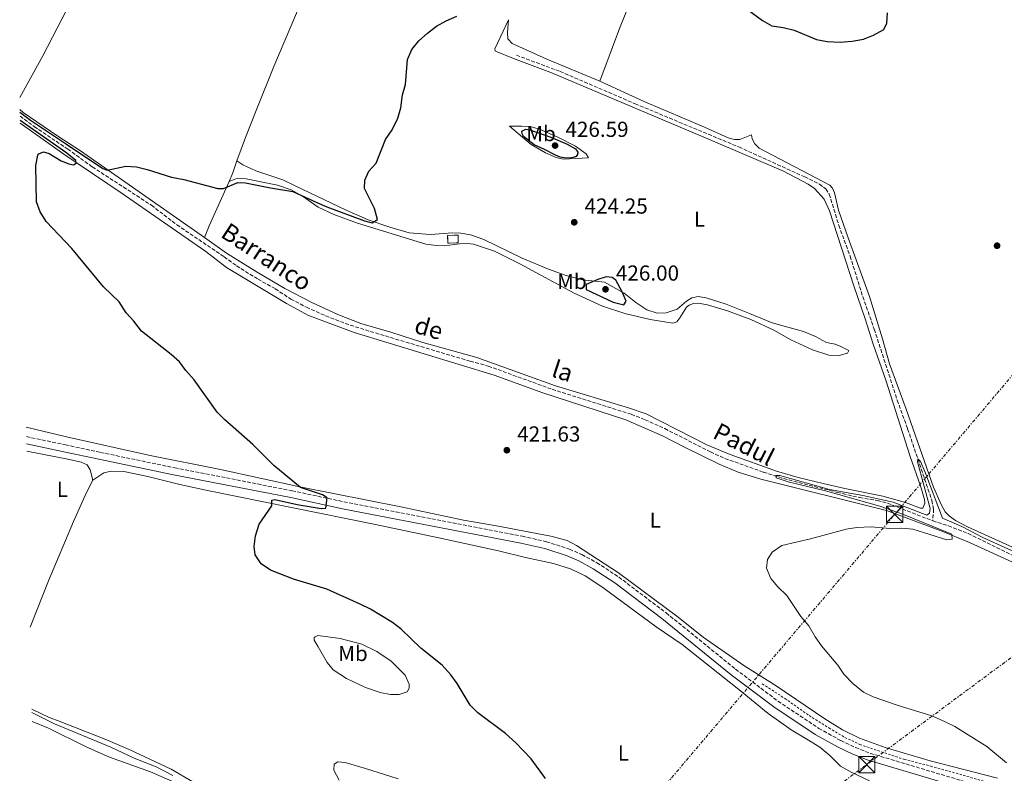
# Model space of a CAD drawing. Units: metres. Extents: x 638472 to 641938, y 4713621 to 4716002.
# Drawn here: x 638488 to 638943, y 4714812 to 4715160 of the extents above; entities that cross this region are included whole.
import ezdxf
from ezdxf.enums import TextEntityAlignment as Align

# ---------------------------------------------------------------- set-up
doc = ezdxf.new("R2010")
doc.units = ezdxf.units.M
doc.header["$MEASUREMENT"] = 0
for name, pattern in [('DGN Style 2', [1.7399219301090239, 1.043953158065414, -0.6959687720436097]), ('DGN Style 3', [2.435890702152634, 1.739921930109024, -0.6959687720436097]), ('DGN Style 7', [3.4798438602180486, 1.565929737098122, -0.6959687720436097, 0.5219765790327072, -0.6959687720436097])]:
    doc.linetypes.add(name, pattern=pattern)
for name, color, linetype, lineweight in [('Barranco lineal', 142, 'DGN Style 3', 13), ('Camino', 7, 'DGN Style 3', 0), ('Canal de obra', 4, 'Continuous', 13), ('construcción   en construcción', 1, 'Continuous', 0), ('construcción   en ruinas', 1, 'Continuous', 0), ('contrucción  en ruinas', 1, 'DGN Style 3', 13), ('Cota de punto acotado terreno', 7, 'Continuous', 0), ('Curva de nivel directora', 30, 'Continuous', 30), ('Curva de nivel intermedia', 30, 'Continuous', 0), ('Etiqueta de uso rústico', 92, 'Continuous', 0), ('Línea de cambio de uso (parcela vista)', 92, 'Continuous', 0), ('Línea de cuneta (fondo)', 4, 'DGN Style 2', 0), ('Línea eléctrica', 6, 'DGN Style 7', 0), ('Margen derecho', 7, 'Continuous', 0), ('Punto acotado terreno (símbolo)', 7, 'Continuous', 0), ('Texto de arroyo-regatas y barrancos', 142, 'Continuous', 0), ('Torre eléctrica', 7, 'Continuous', 0)]:
    doc.layers.add(name, color=color, linetype=linetype, lineweight=lineweight)
doc.styles.add('Style-Arial', font='arial.ttf')

# ---------------------------------------------------------------- blocks, each defined once
blk = doc.blocks.new('5PATER')
at = {"layer": 'Canal de obra', "linetype": 'Continuous', "lineweight": 0}
h = blk.add_hatch(color=51, dxfattribs=at)
edge = h.paths.add_edge_path()
edge.add_ellipse((0, 0), major_axis=(-0.1095731443231308, -0.1110710700762829), ratio=0.9994222409660317, start_angle=0, end_angle=360)
blk = doc.blocks.new('5TME')
at = {"layer": 'construcción   en construcción', "color": 7, "linetype": 'Continuous', "lineweight": 0}
for p, q in [((-0.375, 0.375), (0.375, -0.375)), ((0.3723, 0.3776), (-0.3716, -0.3784))]:
    blk.add_line(p, q, dxfattribs=at)
at = {"layer": 'construcción   en construcción', "color": 7, "linetype": 'Continuous', "lineweight": 0, "flags": 128}
blk.add_lwpolyline([(-0.375, -0.375), (0.375, -0.375), (0.375, 0.375), (-0.375, 0.375), (-0.3716, -0.3784)], dxfattribs=at)

msp = doc.modelspace()

# ---------------------------------------------------------------- linework, layer by layer
at = {"layer": 'Barranco lineal', "color": 142, "linetype": 'DGN Style 3', "lineweight": 13}
for points in [[(638717.6900000004, 4715143.869999999, 423.3999999999942), (638737.8300000001, 4715136.350000001, 422.8399999999965), (638772.4600000001, 4715121.439999999, 422.2799999999989), (638820.3499999996, 4715101.49, 421.5200000000041), (638850.7300000006, 4715087.680000001, 421.3099999999977), (638857.5, 4715084.359999999, 421.1600000000035), (638860.4500000002, 4715082.109999999, 421.0500000000029), (638862.0700000003, 4715079.730000001, 420.929999999993), (638866.4800000006, 4715065.27, 420.929999999993), (638871.7000000002, 4715051.050000001, 420.929999999993), (638877.5499999998, 4715032.390000001, 420.6100000000006), (638882.8099999997, 4715017.41, 420.3699999999953), (638893.4199999999, 4714984.640000001, 420.0500000000029), (638898.2400000002, 4714971.33, 419.9600000000065), (638909.4100000003, 4714938.359999999, 419.6399999999995), (638910.2300000006, 4714934.32, 419.5200000000041), (638909.8200000003, 4714928.91, 419.2299999999959)], [(638488.6100000005, 4715115.699999999, 424.179999999993), (638495.1600000003, 4715110.91, 424.0800000000018), (638510.6200000001, 4715100.52, 423.8999999999942), (638521.9400000004, 4715092.310000001, 423.6399999999995), (638549.2100000001, 4715074.600000001, 423.3999999999942), (638560.9900000002, 4715065.539999999, 423.1699999999983), (638582.8399999999, 4715050.779999999, 422.6399999999995), (638588.4800000006, 4715046.640000001, 422.5200000000041), (638598.4199999999, 4715040.49, 422.1699999999983), (638606.3899999997, 4715036.07, 422.1699999999983), (638613.54, 4715031.220000001, 422.0200000000041), (638620.7999999998, 4715027.550000001, 421.9900000000052), (638629.6399999997, 4715023.550000001, 421.820000000007), (638638.7100000001, 4715020.029999999, 421.6999999999971), (638650.2800000003, 4715016.34, 421.5500000000029), (638696.3399999999, 4715002.58, 421.2899999999936), (638704.6500000004, 4715000.369999999, 421.2299999999959), (638734.2199999997, 4714989.630000001, 420.820000000007), (638770.6699999999, 4714978.100000001, 420.5200000000041), (638777.0499999998, 4714975.619999999, 420.4100000000035), (638786.2199999997, 4714971.480000001, 420.4100000000035), (638807.2400000002, 4714960.720000001, 419.9100000000035), (638813.8700000001, 4714957.74, 419.9100000000035), (638831.6799999997, 4714951.4, 419.820000000007), (638840.9699999997, 4714948.470000001, 419.820000000007), (638865.8600000005, 4714942.060000001, 419.7299999999959), (638876.0300000003, 4714939.67, 419.6100000000006), (638884.2999999998, 4714938.300000001, 419.4700000000012), (638888.9900000002, 4714937.060000001, 419.4100000000035), (638909.8200000003, 4714928.91, 419.2299999999959)], [(638909.8200000003, 4714928.91, 419.2299999999959), (638917.0199999996, 4714926.65, 419.2299999999959), (638926.1799999997, 4714923.039999999, 419.1100000000006), (638954.54, 4714909.140000001, 418.9100000000035), (638985.2800000003, 4714892.930000001, 418.6399999999995)]]:
    msp.add_polyline3d(points, dxfattribs=at)
at = {"layer": 'Camino', "color": 7, "linetype": 'DGN Style 3', "lineweight": 0}
msp.add_polyline3d([(638491.5599999973, 4714967.810000001, 429.0099999999948), (638509.5100000004, 4714964.000000001, 428.3699999999955), (638525.6999999997, 4714960.529999999, 428.1499999999942), (638559.9999999985, 4714953.410000001, 427.0899999999967), (638614.149999998, 4714942.830000003, 425.3200000000069), (638638.030000001, 4714937.730000001, 424.729999999996), (638720.4499999988, 4714921.800000001, 422.2799999999989), (638731.5799999977, 4714919.279999999, 421.9600000000066), (638742.1999999993, 4714915.870000001, 421.8200000000072), (638747.8500000021, 4714913.330000003, 421.6600000000035), (638754.8299999981, 4714909.619999999, 421.4600000000065), (638764.9400000002, 4714902.960000004, 421.4400000000024), (638786.7899999989, 4714886.400000002, 421.3600000000006), (638818.8599999994, 4714860.470000002, 421.0700000000071), (638838.3900000004, 4714845.699999999, 421.1300000000047), (638857.2799999998, 4714833.130000001, 421.5099999999948), (638867.3999999985, 4714827.470000002, 421.6199999999953), (638874.219999998, 4714824.300000002, 421.6499999999942), (638881.1000000001, 4714821.600000001, 421.6900000000023), (638930.5300000012, 4714806.82, 421.0299999999988)], dxfattribs=at)
at = {"layer": 'construcción   en ruinas', "color": 1, "linetype": 'Continuous', "lineweight": 0, "elevation": 424.7299999999959, "flags": 128}
msp.add_lwpolyline([(638690.8399999999, 4715057.230000001), (638686.0300000003, 4715057.09), (638685.9299999997, 4715060.67), (638690.7400000002, 4715060.810000001), (638690.8399999999, 4715057.230000001)], close=True, dxfattribs=at)
at = {"layer": 'contrucción  en ruinas', "color": 1, "linetype": 'DGN Style 3', "lineweight": 13, "elevation": 424.7299999999959, "flags": 128}
msp.add_lwpolyline([(638690.7400000002, 4715060.810000001), (638685.9299999997, 4715060.67), (638686.0300000003, 4715057.09), (638690.8399999999, 4715057.230000001), (638690.7400000002, 4715060.810000001)], dxfattribs=at)
at = {"layer": 'Curva de nivel directora', "color": 30, "linetype": 'Continuous', "lineweight": 30, "elevation": 425, "flags": 128}
for points in [[(638817.4099999988, 4715170.12), (638831.230000001, 4715159.800000001), (638835.5899999996, 4715157.34), (638840.7300000006, 4715156.689999999), (638845.8200000002, 4715155.430000001), (638856.1499999989, 4715151.160000003), (638861.0599999995, 4715150.220000001), (638867.1500000004, 4715149.930000001), (638872.64, 4715150.280000002), (638877.8199999989, 4715151.28), (638882.5199999996, 4715153.060000001), (638887.1699999986, 4715155.75), (638888.6500000006, 4715158.560000002), (638888.9799999992, 4715163.380000002)], [(638488.5699999989, 4715117.490000002), (638493.4199999992, 4715113.82), (638510.0800000002, 4715102.740000002), (638526.8499999986, 4715091.5), (638528.7699999987, 4715090.800000001), (638537.3799999985, 4715092.58), (638542.3699999996, 4715092.350000001), (638547.2699999991, 4715091.08), (638558.4299999995, 4715087.480000001), (638564.2199999986, 4715086.439999999), (638579.8200000002, 4715082.32), (638582.5199999979, 4715082.300000003), (638589.0899999995, 4715085.050000002), (638592.6999999993, 4715084.910000001), (638604.2199999993, 4715082.600000001), (638614.5700000004, 4715081.010000001), (638625.5000000005, 4715075.810000001), (638630.1299999995, 4715073.920000001), (638647.5100000004, 4715067.380000004), (638651.1699999993, 4715066.420000002), (638653.579999999, 4715068.070000002), (638652.1199999994, 4715073.130000002), (638647.5599999995, 4715082.390000002), (638647.7400000006, 4715086.12), (638649.6099999992, 4715090.289999999), (638652.9100000005, 4715094.050000001), (638657.2699999991, 4715104.949999999), (638660.3099999991, 4715109.37), (638662.9199999997, 4715114.820000002), (638664.3599999992, 4715119.609999999), (638665.0999999989, 4715125.510000001), (638666.4699999992, 4715130.32), (638667.4399999992, 4715141.850000001), (638669.3399999992, 4715146.470000003), (638672.7199999987, 4715150.42), (638676.6100000001, 4715154.080000001), (638680.8700000005, 4715157.240000002), (638685.2200000001, 4715159.720000003), (638690.2000000001, 4715161.859999999)], [(638630.2199999989, 4714897.320000002), (638614.8099999997, 4714901.960000001), (638604.15, 4714906.140000001), (638599.8200000006, 4714909.160000001), (638597.0800000002, 4714913.190000001), (638596.7000000002, 4714917.060000002), (638597.2199999989, 4714922.030000002), (638598.9800000001, 4714927.320000002), (638604.7899999993, 4714935.810000001), (638604.7499999991, 4714938.45), (638606.24, 4714938.770000001), (638616.5499999986, 4714936.470000003), (638627.5900000003, 4714934.65), (638629.6800000003, 4714934.74), (638630.3300000008, 4714939.480000001), (638628.1400000004, 4714940.86), (638618.0399999995, 4714944.300000003), (638605.6699999999, 4714954.41), (638596.0799999988, 4714964.090000001), (638583.1199999992, 4714975.539999999), (638579.5899999999, 4714979.080000003), (638568.9900000007, 4714994.070000002), (638565.1900000009, 4714998.270000001), (638562.2099999991, 4715002.28), (638558.2999999998, 4715005.689999999), (638544.6399999984, 4715016.460000001), (638541.1299999991, 4715021.100000001), (638537.6299999988, 4715024.890000002), (638534.4100000003, 4715029.980000001), (638527.1100000001, 4715037), (638512.5099999999, 4715054.670000001), (638500.659999999, 4715067.130000002), (638497.8799999984, 4715071.490000002), (638496.2600000001, 4715076.230000001), (638495.9200000004, 4715092.890000001), (638496.8300000001, 4715097.760000001), (638497.2399999991, 4715098.290000001), (638499.4599999986, 4715099.260000001), (638501.9699999989, 4715098.42), (638507.5999999992, 4715095.17), (638511.1799999999, 4715093.640000002), (638513.3300000002, 4715093.180000001), (638514.5199999993, 4715094.02), (638514.3499999995, 4715095.220000002), (638510.1600000006, 4715098.580000001), (638488.6499999993, 4715113.760000001)], [(638742.139999999, 4715096.27), (638739.7000000004, 4715096.410000001), (638737.8600000008, 4715096.779999999), (638735.6700000004, 4715097.710000002), (638730.3999999998, 4715100.460000001), (638725.7999999998, 4715102.439999999), (638720.9999999986, 4715106.370000001), (638720.2599999988, 4715107.600000001), (638720.1200000001, 4715108.850000001), (638721.9599999997, 4715109.730000001), (638723.7999999993, 4715109.450000001), (638733.6299999997, 4715106), (638741.0799999996, 4715102.820000002), (638744.98, 4715100.66), (638745.959999999, 4715099.110000002), (638745.9299999998, 4715098.010000002), (638745.2500000005, 4715097.119999999), (638743.8099999987, 4715096.609999999), (638742.139999999, 4715096.27)], [(638759.0899999985, 4715041.630000001), (638755.2399999994, 4715040.25), (638749.8999999994, 4715038.07), (638749.9100000006, 4715035.640000001), (638762.3099999992, 4715029.880000001), (638767.1999999997, 4715028.610000002), (638768.38, 4715030.390000001), (638766.5400000004, 4715034.619999999), (638763.4899999994, 4715040.03), (638761.8299999987, 4715041.230000001), (638759.0899999985, 4715041.630000001)], [(638731.0599999991, 4714810.07), (638724.5599999992, 4714819.100000001), (638717.4699999993, 4714826.45), (638712.5799999987, 4714830.710000004), (638699.8600000005, 4714840.25), (638696.3699999992, 4714843.84), (638690.39, 4714853.84), (638687.4299999984, 4714857.860000002), (638683.3499999992, 4714862.26), (638673.6199999994, 4714870.11), (638664.4999999999, 4714878.869999999), (638660.5599999994, 4714881.960000001), (638650.3099999988, 4714888.130000002), (638645.5999999993, 4714890.52), (638630.2199999989, 4714897.320000002)]]:
    msp.add_lwpolyline(points, dxfattribs=at)
at = {"layer": 'Curva de nivel intermedia', "color": 30, "linetype": 'Continuous', "lineweight": 0, "flags": 128}
for points, elevation in [([(638943.900000002, 4714817.310000001), (638934.7700000014, 4714824.82), (638919.99, 4714834.000000001), (638915.5199999998, 4714836.220000001), (638909.82, 4714838.71), (638893.3800000002, 4714843.819999999), (638882.3699999999, 4714847.630000001), (638877.8900000004, 4714849.850000001), (638872.990000001, 4714853.82), (638868.8100000012, 4714858.100000001), (638866.0599999997, 4714862.279999998), (638858.5499999993, 4714871.300000002), (638855.5499999998, 4714875.390000001), (638852.6500000008, 4714880.42), (638848.9400000004, 4714884.849999999), (638842.5299999998, 4714894.5), (638838.3800000013, 4714898.480000001), (638835.0599999998, 4714902.390000001), (638833.0700000006, 4714907.029999998), (638833.5600000002, 4714911.09), (638835.7700000008, 4714914.529999999), (638840.1500000017, 4714917.569999999), (638853.4600000001, 4714920.689999999), (638869.8600000016, 4714925.09), (638874.8100000003, 4714925.8), (638881.3300000003, 4714926.159999999), (638890.0300000019, 4714925.42), (638895.5799999996, 4714925.509999999), (638900.5599999997, 4714925.08), (638916.3900000014, 4714920.210000002), (638918.8300000001, 4714920.509999999), (638918.610000001, 4714922.8), (638896.3500000008, 4714931.850000001), (638885.3700000015, 4714935.739999999), (638860.38, 4714942.850000001), (638843.110000001, 4714946.980000001), (638837.6200000015, 4714948.8), (638837.4000000001, 4714949.850000001), (638839.2799999999, 4714949.850000001), (638862.1400000014, 4714943.470000001), (638877.5100000005, 4714940.599999999), (638891.5700000019, 4714937.51), (638907.0500000007, 4714931.600000001), (638908.3, 4714932.440000001), (638908.7000000002, 4714934.590000001), (638902.7200000011, 4714956.130000001), (638902.9000000021, 4714957.519999999), (638904.1200000005, 4714956.249999999), (638906.1100000018, 4714951.649999999), (638914.3500000007, 4714930.189999999), (638923.1700000007, 4714926.249999999), (638932.8800000004, 4714921.210000001), (638952.9000000008, 4714912.23)], 420.0000000000001), ([(638559.1500000014, 4714811.359999998), (638551.4700000013, 4714815.359999999), (638541.29, 4714819.38), (638530.4299999992, 4714824.430000001), (638504.5700000006, 4714835.23), (638494.0899999997, 4714840.519999999)], 430)]:
    msp.add_lwpolyline(points, dxfattribs=dict(at, elevation=elevation))
at = {"layer": 'Línea de cambio de uso (parcela vista)', "color": 92, "linetype": 'Continuous', "lineweight": 0, "extrusion": (0.8919381266025364, -0.3796656154833522, 0.2455613950367711), "elevation": -1220472.953451398, "flags": 128}
msp.add_lwpolyline([(4588508.741381998, 309606.1389496193), (4588513.069616428, 309606.7372695532), (4588518.900424598, 309608.0370680304)], dxfattribs=at)
at = {"layer": 'Línea de cambio de uso (parcela vista)', "color": 92, "linetype": 'Continuous', "lineweight": 0, "extrusion": (-0.7550506483799182, 0.2885421875645341, 0.588763046035108), "elevation": 878587.3329885763, "flags": 128}
msp.add_lwpolyline([(-4632361.815840229, -639431.8830862029), (-4632367.552822234, -639431.6975128443), (-4632389.97835019, -639429.4706325441)], dxfattribs=at)
at = {"layer": 'Línea de cambio de uso (parcela vista)', "color": 92, "linetype": 'Continuous', "lineweight": 0}
for points in [[(638756.2000000002, 4715131.850000001, 422.9199999999983), (638765.29, 4715156.16, 423.7100000000065), (638775.0800000001, 4715180.689999999, 424.3000000000029), (638782.4500000002, 4715198.779999999, 426.1499999999942), (638804.2100000001, 4715252.84, 426.4400000000023), (638817.2300000006, 4715283.600000001, 427.2599999999948), (638824.0599999997, 4715300.57, 428.2100000000065), (638837.3200000003, 4715333.689999999, 431.0899999999965), (638845.2100000001, 4715355.789999999, 433.6000000000058)], [(638488.4400000004, 4715124.289999999, 425.9600000000065), (638499.0499999998, 4715143.58, 427.070000000007), (638512.3499999996, 4715169.109999999, 427.8300000000018), (638519.54, 4715181.970000001, 428.2700000000041), (638527.6100000005, 4715196.75, 428.1000000000058), (638537.0300000003, 4715215.16, 427.8899999999995), (638550.5499999998, 4715243.130000001, 427.9799999999959), (638556.7199999997, 4715257.41, 428.3000000000029)], [(638588.7199999997, 4715095.050000001, 427.1199999999953), (638592.5999999996, 4715105.92, 427.3000000000029), (638597.8799999999, 4715119.130000001, 427.0599999999977), (638605.75, 4715138.640000001, 426.5), (638618.2800000003, 4715168.350000001, 425.8300000000018), (638634.5499999998, 4715211.25, 426.5), (638640.1399999997, 4715225.08, 427.0599999999977), (638644.5999999996, 4715238.300000001, 427.4400000000023), (638647.6699999999, 4715246.430000001, 428)], [(638573.79, 4715059.720000001, 423.3300000000018), (638583.9199999999, 4715052.539999999, 423.070000000007), (638598.0099999999, 4715043.67, 422.8699999999953), (638610.7300000006, 4715036.24, 422.75), (638623.5499999998, 4715029.550000001, 422.7200000000012), (638635.2699999996, 4715024.130000001, 422.570000000007), (638645.9000000004, 4715019.99, 422.6000000000058), (638659.7400000002, 4715016.01, 422.3999999999942), (638674.5, 4715011.32, 422.3399999999965), (638699.4500000002, 4715004.32, 422.2200000000012), (638735.6600000003, 4714991.32, 422.070000000007), (638769.4199999999, 4714981.119999999, 421.5200000000041), (638777.5899999999, 4714978.279999999, 421.3099999999977), (638805.5700000003, 4714963.939999999, 421.3399999999965), (638816.25, 4714959.529999999, 421.3399999999965), (638837.6600000003, 4714951.859999999, 421.1399999999995), (638847.6900000004, 4714948.91, 421.0500000000029), (638859.2100000001, 4714946.16, 420.9600000000065), (638869.2100000001, 4714943.83, 420.8999999999942), (638886.7599999999, 4714940.359999999, 420.8999999999942), (638897.2599999999, 4714937.380000001, 420.929999999993), (638904.1200000001, 4714934.77, 420.8099999999977), (638905.2000000002, 4714934.84, 420.75), (638906.1299999999, 4714937.119999999, 420.7200000000012), (638905.9600000001, 4714938.82, 420.7200000000012), (638904.1799999997, 4714945.100000001, 420.7799999999989), (638899.4400000004, 4714958.680000001, 420.8399999999965), (638888.1299999999, 4714993.850000001, 420.9900000000052), (638882.2800000003, 4715010.49, 420.9900000000052), (638878.6799999997, 4715022.230000001, 421.1100000000006), (638873.3600000005, 4715037.359999999, 421.5800000000018), (638862.1699999999, 4715072, 421.8699999999953), (638859.7300000006, 4715077.359999999, 421.8699999999953), (638855.2999999998, 4715082.369999999, 421.8999999999942), (638852.3099999997, 4715084.289999999, 421.8999999999942), (638840.9000000004, 4715090.27, 421.8399999999965), (638807.1100000005, 4715104.84, 422.0500000000029), (638733.6399999997, 4715135.859999999, 423.1300000000047), (638716.3899999997, 4715142.4, 423.7200000000012), (638708.7300000006, 4715145.380000001, 424.2799999999989), (638707.9299999997, 4715145.930000001, 424.2799999999989), (638707.7100000001, 4715146.720000001, 424.2799999999989), (638714.0999999996, 4715160.24, 424.4199999999983)], [(638714.0999999996, 4715160.24, 424.4199999999983), (638713.6100000005, 4715154.33, 424.1600000000035), (638713.7699999996, 4715151.480000001, 423.9199999999983), (638715.6900000004, 4715149.25, 423.8899999999995), (638731.7199999997, 4715142, 423.2799999999989), (638756.2000000002, 4715131.850000001, 422.9199999999983)], [(638756.2000000002, 4715131.850000001, 422.9199999999983), (638776.9600000001, 4715122.300000001, 422.6900000000023), (638804.4900000002, 4715110.619999999, 422.25), (638815.3399999999, 4715105.680000001, 422.070000000007), (638818.29, 4715104.970000001, 422.0099999999948), (638820.8200000003, 4715104.92, 422.0099999999948), (638826.0999999996, 4715107.029999999, 421.9799999999959), (638826.4500000002, 4715105.220000001, 421.9799999999959), (638827.6900000004, 4715102.92, 421.9199999999983), (638829.6600000003, 4715100.949999999, 421.8699999999953), (638862.2699999996, 4715083.92, 421.6300000000047), (638863.5800000001, 4715082.42, 421.6300000000047), (638864.5300000003, 4715080.26, 421.6300000000047), (638866.3600000005, 4715072.359999999, 421.6300000000047), (638870.7400000002, 4715059.51, 421.5099999999948), (638880.6600000003, 4715032.480000001, 421.3699999999953), (638886.6399999997, 4715013, 420.9900000000052), (638889.8499999996, 4715001.42, 420.8999999999942), (638897.5, 4714980.52, 420.8399999999965), (638910.0999999996, 4714944.49, 420.6600000000035), (638913.6299999999, 4714936.449999999, 420.6600000000035), (638915.5999999996, 4714933.039999999, 420.6600000000035), (638917.4800000006, 4714931.02, 420.6300000000047), (638920.3300000001, 4714929.130000001, 420.5399999999936), (638925.9299999997, 4714926.220000001, 420.4900000000052), (638948.29, 4714915.99, 420.2799999999989)], [(638488.5499999998, 4715118.83, 425.7700000000041), (638490.0800000001, 4715117.390000001, 425.7700000000041), (638506, 4715106.51, 425.4799999999959), (638516.5599999997, 4715099.720000001, 425.3300000000018), (638573.79, 4715059.720000001, 423.3300000000018)], [(638488.6699999999, 4715112.49, 425.4400000000023), (638508.7599999999, 4715098.189999999, 425.1900000000023), (638535.3300000001, 4715080.310000001, 424.2700000000041), (638574.3399999999, 4715053.230000001, 423.429999999993), (638583.8600000005, 4715045.859999999, 423.5399999999936), (638611.6200000001, 4715029.24, 423.320000000007), (638621.4699999997, 4715023.789999999, 422.9499999999971), (638642.7400000002, 4715015.800000001, 422.3300000000018), (638707.3600000005, 4714996.180000001, 421.7400000000052), (638729.8399999999, 4714988.029999999, 421.5899999999965), (638768.1500000004, 4714975.480000001, 421.2599999999948), (638785.1500000004, 4714968.189999999, 421.2599999999948), (638795.5099999999, 4714962.74, 421.0800000000018), (638811.2699999996, 4714955.15, 420.820000000007), (638820.0700000003, 4714951.470000001, 420.75), (638830.4299999997, 4714948.189999999, 420.679999999993), (638888.4000000004, 4714933.680000001, 420.2400000000052), (638913.9500000002, 4714924.180000001, 420.1300000000047), (638926.7800000003, 4714918.880000001, 419.9100000000035), (638951.9900000002, 4714907.33, 419.6100000000006)], [(638739.2599999999, 4715095.83, 424.7899999999936), (638735.9900000002, 4715096.65, 424.820000000007), (638731.0499999998, 4715098.859999999, 424.7899999999936), (638724.5, 4715102.66, 424.5), (638714.5599999997, 4715111.02, 424.1399999999995), (638720.0999999996, 4715111.17, 424.2599999999948), (638724.54, 4715110.859999999, 424.2599999999948), (638728.3200000003, 4715109.65, 424.2899999999936), (638736.8099999997, 4715105.980000001, 424.3500000000058), (638744.9199999999, 4715101.880000001, 424.320000000007), (638749.8200000003, 4715098.380000001, 424.4700000000012), (638750.9100000003, 4715096.460000001, 424.4700000000012), (638739.2599999999, 4715095.83, 424.7899999999936)], [(638588.7199999997, 4715095.050000001, 427.1199999999953), (638591.4800000006, 4715093.27, 427.1199999999953), (638597.4500000002, 4715090.550000001, 427), (638609.8300000001, 4715086.26, 426.5299999999989), (638615.5999999996, 4715083.539999999, 426.0599999999977), (638639.1500000004, 4715072.26, 425.2400000000052), (638649.2599999999, 4715067.9, 424.9499999999971), (638659.2999999998, 4715064.480000001, 424.7400000000052), (638668.2400000002, 4715061.930000001, 424.5099999999948), (638677.8300000001, 4715061.08, 424.6000000000058), (638688.3300000001, 4715061.810000001, 424.6199999999953), (638692.0899999999, 4715061.779999999, 424.6199999999953), (638696.5599999997, 4715060.92, 424.6199999999953), (638702.6500000004, 4715058.730000001, 424.679999999993), (638720.3399999999, 4715050.15, 424.3600000000006), (638732.4400000004, 4715045.060000001, 424.1300000000047), (638740.1100000005, 4715042.33, 424.2700000000041), (638748.1399999997, 4715040.230000001, 424.6000000000058), (638758.4000000004, 4715039.08, 425.1199999999953), (638767.4400000004, 4715034.060000001, 425.0599999999977), (638772.79, 4715029.680000001, 424.3600000000006), (638777.8700000001, 4715026.380000001, 423.7100000000065), (638782.7100000001, 4715024.82, 423.3000000000029), (638786.8499999996, 4715024.92, 423.3000000000029), (638791.8099999997, 4715026.67, 423.3000000000029), (638796.1299999999, 4715030.32, 423.2200000000012), (638798.5700000003, 4715031.859999999, 423.1300000000047), (638801.6100000005, 4715032.5, 423.1000000000058), (638805.2599999999, 4715031.789999999, 423.0399999999936), (638814.4699999997, 4715028.949999999, 422.9199999999983), (638825.2300000006, 4715024.630000001, 422.3300000000018), (638835.7800000003, 4715020.279999999, 422.1900000000023), (638850.2000000002, 4715016.369999999, 422.2799999999989), (638855.7599999999, 4715013.960000001, 422.3099999999977), (638860.7100000001, 4715011.289999999, 422.2799999999989), (638864.8600000005, 4715010.5, 422.1600000000035), (638867.4600000001, 4715009.4, 421.8899999999995), (638871.0199999996, 4715007.609999999, 421.0399999999936), (638870.4199999999, 4715006.25, 420.9799999999959), (638866.6799999997, 4715005.25, 420.9799999999959), (638861.8600000005, 4715005.430000001, 421.0399999999936), (638854.2800000003, 4715007.83, 421.2200000000012), (638844.2800000003, 4715012.550000001, 421.3999999999942), (638836.4800000006, 4715016.970000001, 421.6600000000035), (638825.9199999999, 4715021.789999999, 421.9799999999959), (638815.0199999996, 4715025.810000001, 422.3899999999995), (638805.8399999999, 4715028.57, 422.570000000007), (638801.6299999999, 4715029.439999999, 422.6000000000058), (638799.4000000004, 4715029.289999999, 422.6900000000023), (638797.3600000005, 4715028.550000001, 422.7200000000012), (638796.1100000005, 4715027.5, 422.7200000000012), (638793.0800000001, 4715022.640000001, 422.5399999999936), (638791.6399999997, 4715020.789999999, 422.3099999999977), (638789.9199999999, 4715020.24, 422.2799999999989), (638779.4100000003, 4715021.890000001, 422.2799999999989), (638767.7699999996, 4715024.640000001, 422.3300000000018), (638757.3799999999, 4715027.99, 422.4499999999971), (638744.3600000005, 4715034, 422.4499999999971), (638719.1799999997, 4715047.630000001, 422.6300000000047), (638707.5199999996, 4715053.369999999, 422.6000000000058), (638697.9000000004, 4715056.59, 422.7799999999989), (638695.04, 4715056.869999999, 422.8000000000029), (638691.3499999996, 4715056.75, 422.8000000000029), (638684.5499999998, 4715055.880000001, 422.8000000000029), (638680.7300000006, 4715055.960000001, 422.8000000000029), (638675.8399999999, 4715056.619999999, 422.75), (638644.3300000001, 4715066.27, 423.4799999999959), (638633.4600000001, 4715070.289999999, 423.8000000000029), (638626.2400000002, 4715073.720000001, 424.1000000000058), (638618.9299999997, 4715078.74, 424.4499999999971), (638613.7199999997, 4715081.710000001, 424.6000000000058), (638607.4900000002, 4715083.869999999, 424.8000000000029), (638592.9100000003, 4715086.779999999, 425.0399999999936), (638588.9699999997, 4715087.07, 424.9499999999971), (638585.1699999999, 4715085.52, 425.2799999999989)], [(638939.7300000006, 4714810.16, 420.5299999999989), (638908.7000000002, 4714818.100000001, 421.0399999999936), (638887.9000000004, 4714824.369999999, 421.2599999999948), (638876.0099999999, 4714828.619999999, 421.2299999999959), (638868.1699999999, 4714832.49, 421.1199999999953), (638860.0499999998, 4714837.609999999, 421.0800000000018), (638837.4800000006, 4714852.84, 420.820000000007), (638822.6200000001, 4714862.140000001, 420.679999999993), (638803.9400000004, 4714875.24, 420.75), (638791.7400000002, 4714884.980000001, 420.7899999999936), (638764.8099999997, 4714904.92, 421.1199999999953), (638745.4100000003, 4714917.600000001, 421.4499999999971), (638741.1500000004, 4714919.84, 421.5899999999965), (638733.5999999996, 4714921.850000001, 421.6999999999971), (638708.4900000002, 4714926.609999999, 422), (638693.2100000001, 4714929.26, 422.8399999999965), (638664.2999999998, 4714935.439999999, 423.9799999999959), (638617.7199999997, 4714944.67, 425.0099999999948), (638581.1500000004, 4714952.630000001, 425.9199999999983), (638548.7100000001, 4714959.109999999, 426.8399999999965), (638510.0199999996, 4714967.76, 428.3399999999965), (638491.4699999997, 4714972.220000001, 429.3000000000029)], [(638491.6900000004, 4714961.050000001, 428.4600000000065), (638511.3799999999, 4714957.17, 427.8800000000047), (638516.79, 4714956.08, 427.7299999999959), (638519.5700000003, 4714954.77, 427.5899999999965), (638521.04, 4714952.41, 427.3699999999953), (638522.25, 4714947.689999999, 427.179999999993)], [(638522.25, 4714947.689999999, 427.179999999993), (638527.2199999997, 4714951.08, 427.1499999999942), (638530.6200000001, 4714951.9, 427.1499999999942), (638536.4600000001, 4714951.630000001, 427.1100000000006), (638547.5499999998, 4714949.390000001, 426.929999999993), (638562.3600000005, 4714945.630000001, 426.4499999999971), (638575.9500000002, 4714942.77, 426.0500000000029), (638651.8499999996, 4714927.369999999, 423.7700000000041), (638681.9000000004, 4714921.07, 423.4799999999959), (638709.4500000002, 4714915.09, 423.1499999999942), (638721.7999999998, 4714911.949999999, 422.8500000000058), (638734.8700000001, 4714909.189999999, 422.6000000000058), (638742.6500000004, 4714906.779999999, 422.3000000000029), (638749.4199999999, 4714903.59, 422.0800000000018), (638757.6200000001, 4714898.180000001, 421.929999999993), (638782.1799999997, 4714880.039999999, 421.679999999993), (638794.1600000003, 4714871.800000001, 421.0899999999965), (638821.8600000005, 4714849.930000001, 420.2799999999989), (638833.8399999999, 4714840.029999999, 420.320000000007), (638844.4600000001, 4714832.5, 420.5), (638852.5, 4714827.74, 420.6100000000006), (638857.6600000003, 4714824.49, 420.9799999999959), (638862.3099999997, 4714820.640000001, 421.7899999999936), (638867.2300000006, 4714815.76, 422.820000000007), (638872.5300000003, 4714812.84, 423.8399999999965), (638880.6600000003, 4714808.970000001, 424.6900000000023)], [(638493.3099999997, 4714879.82, 428.3300000000018), (638501.7199999997, 4714901.26, 427.4700000000012), (638513.2800000003, 4714928.680000001, 427.1000000000058), (638519.2300000006, 4714942.060000001, 427.1000000000058), (638522.25, 4714947.689999999, 427.179999999993)], [(638663.54, 4714848.74, 427.9799999999959), (638659.6100000005, 4714848.789999999, 428.1600000000035), (638654.79, 4714849.630000001, 428.3099999999977), (638647.9600000001, 4714851.980000001, 428.0899999999965), (638639.3099999997, 4714856.09, 427.7200000000012), (638633.1100000005, 4714860.140000001, 427.2400000000052), (638630.2999999998, 4714863.58, 427.0200000000041), (638626.2199999997, 4714870.710000001, 426.4700000000012), (638624.3799999999, 4714873.869999999, 425.8500000000058), (638624.3899999997, 4714875.050000001, 425.8099999999977), (638624.8600000005, 4714875.460000001, 425.8500000000058), (638626.0300000003, 4714875.949999999, 425.9199999999983), (638636.3600000005, 4714874.619999999, 426.3300000000018), (638646.2800000003, 4714871.949999999, 426.7299999999959), (638653.2000000002, 4714868.609999999, 426.6199999999953), (638659.8399999999, 4714864.100000001, 426.8800000000047), (638666.2999999998, 4714857.630000001, 427.2100000000065), (638668.1200000001, 4714853.51, 427.320000000007), (638668.1500000004, 4714851.75, 427.4600000000065), (638667.2599999999, 4714850.01, 427.679999999993), (638663.54, 4714848.74, 427.9799999999959)], [(638494.0599999997, 4714841.949999999, 429.5399999999936), (638502.1100000005, 4714838.16, 429.2700000000041), (638505.8700000001, 4714836.720000001, 429.2299999999959), (638528.25, 4714828.050000001, 429.0099999999948), (638539.0099999999, 4714823.460000001, 428.8999999999942), (638558.3899999997, 4714814.34, 428.6399999999995), (638568.3499999996, 4714808.52, 428.6100000000006)], [(638558.5899999999, 4714808.800000001, 429.8899999999995), (638548.8700000001, 4714813.08, 430.1100000000006), (638529.8899999997, 4714819.789999999, 430.5500000000029), (638519.0999999996, 4714824.57, 430.7299999999959), (638501.75, 4714833.199999999, 431.1699999999983), (638494.1699999999, 4714836.390000001, 431.3099999999977)], [(638635.8399999999, 4714809.17, 428.679999999993), (638633.4500000002, 4714813.9, 428.4600000000065), (638633.5199999996, 4714816.550000001, 428.4600000000065), (638635.3399999999, 4714817.680000001, 428.5299999999989), (638638.6799999997, 4714817.4, 428.6100000000006), (638648.0800000001, 4714814.689999999, 428.9700000000012), (638663.1399999997, 4714809.869999999, 429.2700000000041)]]:
    msp.add_polyline3d(points, dxfattribs=at)
at = {"layer": 'Línea de cuneta (fondo)', "color": 4, "linetype": 'DGN Style 2', "lineweight": 0}
msp.add_polyline3d([(638831.1699999999, 4714853.710000001, 420.3800000000047), (638841.5599999997, 4714846.980000001, 420.3800000000047), (638852.75, 4714839.050000001, 420.3800000000047), (638861.8600000005, 4714833.33, 420.3800000000047), (638869.2999999998, 4714828.99, 420.3800000000047), (638876.1399999997, 4714825.689999999, 420.4700000000012), (638896.6500000004, 4714818.83, 420.4700000000012), (638908.8600000005, 4714815.74, 420.4700000000012), (638942.9900000002, 4714806.050000001, 419.9700000000012), (638950.2599999999, 4714803.050000001, 419.8500000000058), (638977.9100000003, 4714789.26, 419.4700000000012), (639019.6600000003, 4714769.76, 418.7400000000052), (639067.29, 4714749.16, 418.2400000000052), (639071.0199999996, 4714747.25, 418.1499999999942)], dxfattribs=at)
at = {"layer": 'Línea eléctrica', "color": 6, "linetype": 'DGN Style 7', "lineweight": 0}
for points in [[(638500.140000001, 4714537.230000001, 421.4700000000012), (638612.0799999987, 4714618.970000001, 435.6000000000058), (638653.0964682711, 4714649.230070055, 433.0862000000052), (638785.2000000002, 4714746.689999999, 424.9900000000052), (638981.2600000014, 4714891.940000001, 419.0800000000018), (639093.2399999994, 4714973.770000001, 425.0099999999948), (639260.4400000023, 4715097.190000001, 430.2200000000012), (639378.3599999992, 4715183.49, 437.8300000000018), (639517.143031671, 4715285.773919835, 442.0345999999991), (639558.2500000009, 4715316.07, 443.2799999999989), (639731.7399999991, 4715444.040000001, 469.1499999999942), (639922.2800000014, 4715584.380000002, 510.6999999999971), (640007.9299999991, 4715647.57, 513.7400000000052), (640038.6800000007, 4715722.970000002, 494.3300000000018), (640106.8099999991, 4715890.460000001, 445.3999999999942), (640138.1499999985, 4715966.77, 414.6199999999953)], [(638501.4899999987, 4714469.34, 419.5899999999965), (638623.8200000002, 4714614.580000001, 435.1399999999995), (638653.0964682711, 4714649.230070055, 432.7798000000039), (638751.0899999992, 4714765.21, 424.8800000000047), (638892.2600000009, 4714931.930000001, 420.2100000000065), (639070.4800000008, 4715142.52, 426.0099999999948), (639193.989999998, 4715289.57, 433.3399999999965), (639231.307059901, 4715333.426508447, 436.982600000003), (639376.1399999995, 4715503.640000001, 451.1199999999953), (639510.9500000001, 4715663.070000002, 468.5099999999948), (639694.9200000011, 4715874.609999998, 473.9400000000023), (639769.4299999987, 4715959.319999999, 449.5500000000029)]]:
    msp.add_polyline3d(points, dxfattribs=at)
at = {"layer": 'Margen derecho', "color": 7, "linetype": 'Continuous', "lineweight": 0}
msp.add_polyline3d([(638491.6199999999, 4714964.470000001, 428.9799999999961), (638508.8299999986, 4714960.82, 428.3699999999955), (638525.0300000013, 4714957.350000001, 428.1499999999942), (638559.3599999994, 4714950.220000001, 427.0899999999967), (638613.4999999999, 4714939.640000002, 425.3200000000069), (638637.3799999983, 4714934.540000001, 424.729999999996), (638719.7800000004, 4714918.62, 422.2799999999989), (638730.7199999995, 4714916.140000002, 421.9600000000066), (638741.0300000003, 4714912.830000001, 421.8200000000072), (638746.4200000016, 4714910.41, 421.6600000000035), (638753.1700000018, 4714906.82, 421.4600000000065), (638763.0599999981, 4714900.300000001, 421.4400000000024), (638784.7899999984, 4714883.840000001, 421.3600000000006), (638816.8599999989, 4714857.91, 421.0700000000071), (638836.5100000005, 4714843.050000001, 421.1300000000047), (638855.5799999966, 4714830.350000001, 421.5099999999948), (638865.9200000011, 4714824.57, 421.6199999999953), (638872.9400000017, 4714821.310000001, 421.6499999999942), (638880.0399999984, 4714818.52, 421.6900000000023), (638929.5299999998, 4714803.730000001, 421.0299999999988), (638944.7600000004, 4714798.41, 420.6900000000024), (638952.2500000005, 4714794.99, 420.5599999999979), (639043.4899999984, 4714753.34, 418.9600000000065), (639068.7600000014, 4714742.580000003, 418.6699999999984)], dxfattribs=at)

# ---------------------------------------------------------------- block references
at = {"layer": 'Punto acotado terreno (símbolo)', "color": 7, "linetype": 'Continuous', "lineweight": 0, "xscale": 10, "yscale": 10, "zscale": 10}
for p in [(638735.5300000019, 4715102.140000002, 426.589999999997), (638744.3599999985, 4715066.730000002, 424.2500000000005), (638939.4999999988, 4715055.920000001, 422.339999999997), (638758.8, 4715035.810000001, 426), (638713.2699999993, 4714961.52, 421.6300000000056)]:
    msp.add_blockref('5PATER', p, dxfattribs=at)
at = {"layer": 'Torre eléctrica', "color": 7, "linetype": 'Continuous', "lineweight": 0, "xscale": 10, "yscale": 10, "zscale": 10}
for p in [(638892.2600000009, 4714931.930000001, 420.2100000000065), (638879.3900000007, 4714816.369999999, 422.3999999999942)]:
    msp.add_blockref('5TME', p, dxfattribs=at)

# ---------------------------------------------------------------- texts
at = {"layer": 'Cota de punto acotado terreno', "color": 7, "linetype": 'Continuous', "lineweight": 0, "style": 'Style-Arial'}
for s, p in [('426.59', (638740.2999999998, 4715106.140000001, 426.5899999999965)), ('424.25', (638749.14, 4715070.730000001, 424.25)), ('426.00', (638763.5799999993, 4715039.810000001, 426)), ('421.63', (638718.0399999997, 4714965.520000001, 421.6300000000047))]:
    msp.add_text(s, height=7.000000000000002, dxfattribs=at).set_placement(p)
at = {"layer": 'Etiqueta de uso rústico', "color": 92, "linetype": 'Continuous', "lineweight": 0, "style": 'Style-Arial'}
for s, p in [('Mb', (638729.0202462424, 4715107.67001, 425.1300000000047)), ('L', (638802.1614203795, 4715068.160010001, 422.6900000000023)), ('Mb', (638743.2902462417, 4715039.430010001, 423.6600000000035)), ('L', (638508.1614203795, 4714943.500010001, 427.6399999999995)), ('L', (638781.7614203813, 4714929.28001, 421.070000000007)), ('Mb', (638642.2302462425, 4714867.720010001, 426.8999999999942)), ('L', (638767.0614203805, 4714821.740010001, 423.3500000000058))]:
    msp.add_text(s, height=7.000000000000002, dxfattribs=at).set_placement(p, align=Align.MIDDLE_CENTER)
at = {"layer": 'Texto de arroyo-regatas y barrancos', "color": 142, "linetype": 'Continuous', "lineweight": 0, "style": 'Style-Arial'}
for s, rotation, p in [('Barranco', 326.6051900000001, (638580.6799999989, 4715060.290000002, 423.3699999999953)), ('de', 343.83752, (638670.0100000025, 4715015.890000001, 422.3899999999995)), ('la', 342.01772, (638733.3999999977, 4714995.710000001, 422.1100000000006)), ('Padul', 332.87435, (638807.7500000009, 4714967.449999999, 421.3600000000006))]:
    msp.add_text(s, height=8, rotation=rotation, dxfattribs=at).set_placement(p)

doc.saveas('drawing.dxf')
